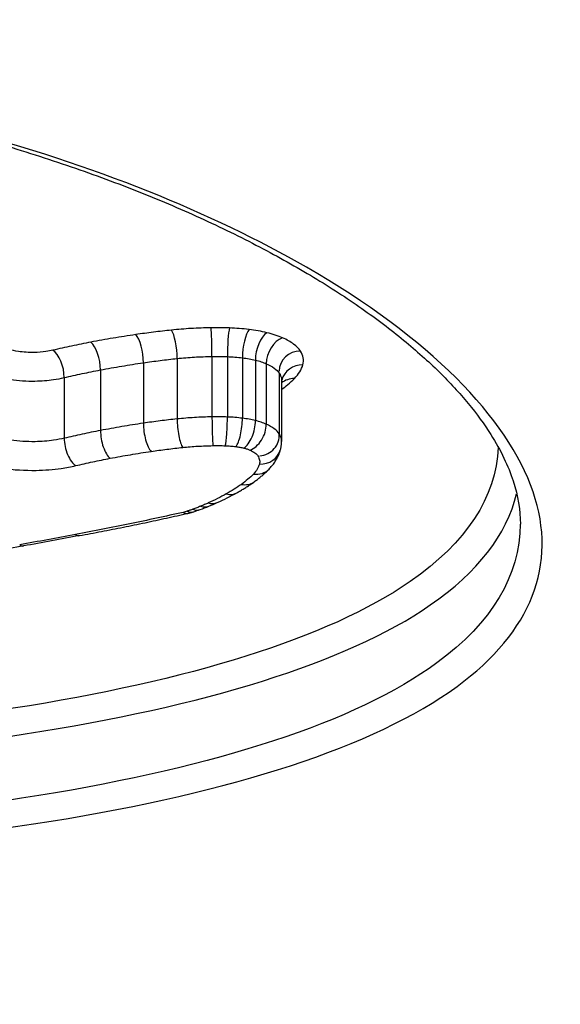
# Model space of a CAD drawing. Units: millimetres. Extents: x -4311 to 4366, y -5040 to 2425.
# Drawn here: x -1151 to -1148, y 322 to 326 of the extents above; entities that cross this region are included whole.
import ezdxf

# ---------------------------------------------------------------- set-up
doc = ezdxf.new("R2010")
doc.units = ezdxf.units.MM
doc.header["$LTSCALE"] = 45
doc.layers.add('SW_Toestellen', color=2, linetype='Continuous')

msp = doc.modelspace()

# ---------------------------------------------------------------- linework, layer by layer
at = {"layer": 'SW_Toestellen'}
for p, q in [((-1150.2431, 324.641), (-1150.2431, 324.365)), ((-1150.0838, 324.6504), (-1150.0838, 324.3745)), ((-1150.0134, 324.6497), (-1150.0134, 324.3738)), ((-1149.9447, 324.6442), (-1149.9447, 324.3683)), ((-1149.8854, 324.6336), (-1149.8854, 324.3576)), ((-1150.5934, 324.5889), (-1150.5934, 324.3124)), ((-1150.3972, 324.6217), (-1150.3972, 324.3456)), ((-1149.8356, 324.6174), (-1149.8356, 324.3412)), ((-1150.7589, 324.5538), (-1150.7589, 324.277)), ((-1149.7764, 324.5737), (-1149.7764, 324.2971)), ((-1149.7658, 324.5393), (-1149.7658, 324.2624))]:
    msp.add_line(p, q, dxfattribs=at)
for centre, major_axis, ratio, start_param, end_param in [((-1150.2176, 354.9994), (2.7725, -33.3999), 0.031537, 6.280567, 7.768712), ((-1150.2687, 324.6789), (0.0104, -0.0995), 0.234931, 1.15547, 2.723434), ((-1150.088, 324.6897), (0.0016, -0.1), 0.038176, 1.166924, 2.734695), ((-1150.0041, 324.6888), (-0.0037, -0.0999), 0.085489, 3.549693, 5.117485), ((-1149.9146, 324.6817), (-0.0124, -0.0992), 0.276449, 3.56506, 5.1331), ((-1150.4323, 324.6583), (0.0146, -0.0989), 0.322911, 1.14494, 2.713079), ((-1149.833, 324.667), (-0.0235, -0.0972), 0.481442, 3.607665, 5.176262), ((-1149.7613, 324.6435), (-0.04, -0.0917), 0.683842, 3.709112, 5.278553), ((-1150.811, 324.5867), (0.023, -0.0973), 0.479647, 1.114782, 2.683369), ((-1150.6372, 324.6238), (0.0187, -0.0982), 0.40341, 1.131964, 2.700312), ((-1149.6793, 324.5829), (-0.0976, 0), 0.944259, 4.712389, 6.283017), ((-1149.6683, 324.5204), (-0.0995, 0), 0.927817, 4.712389, 6.039882), ((-1149.7072, 324.457), (-0.0947, 0), 0.977586, 4.712389, 5.387442), ((-1150.2173, 324.3271), (0.0103, -0.0995), 0.237515, 4.297176, 5.870775), ((-1150.0796, 324.3353), (0.0016, -0.1), 0.038622, 4.30852, 5.882314), ((-1150.0228, 324.3347), (-0.0037, -0.0999), 0.086481, 0.402103, 1.975876), ((-1149.975, 324.3309), (-0.0123, -0.0992), 0.279416, 0.417834, 1.991357), ((-1150.3618, 324.309), (0.0145, -0.0989), 0.326261, 4.286731, 5.860154), ((-1149.9381, 324.3243), (-0.0235, -0.0972), 0.485666, 0.461372, 2.034336), ((-1149.9103, 324.3152), (-0.0399, -0.0917), 0.687775, 0.564722, 2.136848), ((-1150.7065, 324.2442), (0.023, -0.0973), 0.483854, 4.256726, 5.829701), ((-1150.5492, 324.2776), (0.0186, -0.0982), 0.407294, 4.27384, 5.847054), ((-1149.8737, 324.2881), (0.0972, 0.009), 0.944423, 4.712225, 6.283185), ((-1149.8673, 324.2512), (0.0966, -0.0258), 0.918544, 4.953202, 6.283185), ((-1149.8948, 324.2057), (0.0719, -0.0695), 0.867919, 5.410172, 6.283185), ((-1149.9495, 324.159), (0.0584, -0.0812), 0.82018, 5.563311, 6.283185), ((-1151.2302, 324.5504), (1.5623, -0.1465), 0.46061, 5.601461, 5.692397), ((-1150.019, 324.1152), (0.0487, -0.0873), 0.770206, 5.656706, 6.283185), ((-1150.7613, 324.3085), (0.9373, -0.0629), 0.461321, 5.470398, 5.529251), ((-1150.1359, 324.0592), (0.038, -0.0925), 0.690599, 5.746577, 6.283185), ((-1150.1007, 324.0743), (0.0411, -0.0912), 0.716826, 5.722326, 6.283185), ((-1151.0973, 324.4569), (1.389, -0.0964), 0.448654, 5.546115, 5.586663), ((-1150.2161, 324.0316), (0.0221, -0.0975), 0.488128, 5.848372, 6.282773), ((-1150.1975, 324.0366), (0.0308, -0.0952), 0.613587, 5.798328, 6.283185), ((-1150.1719, 324.0454), (0.0338, -0.0941), 0.648712, 5.777436, 6.283185), ((-1150.6719, 324.2516), (0.8085, -0.0433), 0.456065, 5.411425, 5.457686), ((-1125.9498, 326.6197), (57.3397, 9.8551), 0.02744, 2.01218, 2.017116), ((-1150.7075, 323.9306), (0.0182, -0.0983), 0.427005, 5.873862, 6.283185), ((-1150.7075, 323.9306), (0.0182, -0.0983), 0.427005, 0, 0.000114), ((-1126.1053, 327.163), (57.1612, 10.069), 0.018761, 2.017021, 2.021969), ((-1150.9626, 323.8833), (0.0182, -0.0983), 0.431469, 5.877312, 6.283185), ((-1154.1737, 323.0049), (-15, 0), 0.938958, 0, 3.141593)]:
    msp.add_ellipse(centre, major_axis=major_axis, ratio=ratio, start_param=start_param, end_param=end_param, dxfattribs=at)
for points, knots in [([(-1153.7627, 322.326), (-1152.7192, 322.326), (-1151.678, 322.3896), (-1149.9962, 322.6612), (-1149.3431, 322.866), (-1148.6241, 323.3924), (-1148.5031, 323.6997), (-1148.7324, 324.3721), (-1149.0942, 324.7369), (-1150.0819, 325.3052), (-1150.6257, 325.5252), (-1151.7124, 325.8151), (-1152.2259, 325.908), (-1153.0873, 325.9921), (-1153.425, 326.0086), (-1153.7627, 326.0086)], [-1.627453, -1.627453, -1.627453, -1.627453, -1.314426, -1.314426, -1.015302, -1.015302, -0.747997, -0.747997, -0.474083, -0.474083, -0.263379, -0.263379, -0.1013, -0.1013, 0, 0, 0, 0]), ([(-1153.7627, 325.9954), (-1153.6283, 325.9954), (-1153.494, 325.9928), (-1153.2262, 325.9824), (-1153.0927, 325.9746), (-1152.8273, 325.9539), (-1152.6955, 325.941), (-1152.4343, 325.9102), (-1152.3049, 325.8923), (-1152.0495, 325.8518), (-1151.9234, 325.8292), (-1151.6754, 325.7795), (-1151.5534, 325.7523), (-1151.3142, 325.6939), (-1151.1971, 325.6626), (-1150.9683, 325.596), (-1150.8567, 325.5608), (-1150.6399, 325.487), (-1150.5346, 325.4484), (-1150.331, 325.368), (-1150.2327, 325.3264), (-1150.0437, 325.2404), (-1149.953, 325.1962), (-1149.7799, 325.1056), (-1149.6974, 325.0593), (-1149.5417, 324.9655), (-1149.4684, 324.9178), (-1149.3312, 324.8219), (-1149.2673, 324.7735), (-1149.1493, 324.6767), (-1149.0951, 324.6281), (-1148.9967, 324.5315), (-1148.9524, 324.4834), (-1148.8738, 324.388), (-1148.8394, 324.3408), (-1148.7637, 324.2212), (-1148.7297, 324.1501), (-1148.6852, 324.0134), (-1148.6745, 323.9479), (-1148.6745, 323.885)], [0, 0, 0, 0, 0.0406861, 0.0406861, 0.0813722, 0.0813722, 0.1220583, 0.1220583, 0.1627444, 0.1627444, 0.2034305, 0.2034305, 0.2441166, 0.2441166, 0.2848027, 0.2848027, 0.3254888, 0.3254888, 0.3661749, 0.3661749, 0.406861, 0.406861, 0.4475471, 0.4475471, 0.4881848, 0.4881848, 0.5286366, 0.5286366, 0.5688835, 0.5688835, 0.6089232, 0.6089232, 0.6487953, 0.6487953, 0.688637, 0.688637, 0.7511795, 0.7511795, 0.813722, 0.813722, 0.813722, 0.813722]), ([(-1150.2687, 324.7707), (-1150.2964, 324.7679), (-1150.3239, 324.7647), (-1150.3785, 324.7579), (-1150.4055, 324.7542), (-1150.4323, 324.7502)], [0, 0, 0, 0, 0.00859339, 0.00859339, 0.01718427, 0.01718427, 0.01718427, 0.01718427]), ([(-1150.088, 324.7815), (-1150.1185, 324.781), (-1150.1489, 324.7799), (-1150.2093, 324.7763), (-1150.2392, 324.7738), (-1150.2687, 324.7707)], [0, 0, 0, 0, 0.00915769, 0.00915769, 0.01831308, 0.01831308, 0.01831308, 0.01831308]), ([(-1150.0041, 324.7807), (-1150.0181, 324.7812), (-1150.032, 324.7815), (-1150.06, 324.7818), (-1150.074, 324.7817), (-1150.088, 324.7815)], [0, 0, 0, 0, 0.004196853, 0.004196853, 0.008393706, 0.008393706, 0.008393706, 0.008393706]), ([(-1149.9146, 324.7735), (-1149.9291, 324.7753), (-1149.9439, 324.7768), (-1149.9738, 324.7792), (-1149.9889, 324.7801), (-1150.0041, 324.7807)], [0, 0, 0, 0, 0.004575255, 0.004575255, 0.009150511, 0.009150511, 0.009150511, 0.009150511]), ([(-1149.833, 324.7589), (-1149.8458, 324.762), (-1149.859, 324.7647), (-1149.8863, 324.7696), (-1149.9003, 324.7718), (-1149.9146, 324.7735)], [0, 0, 0, 0, 0.004494822, 0.004494822, 0.008989645, 0.008989645, 0.008989645, 0.008989645]), ([(-1150.4323, 324.7502), (-1150.4672, 324.7451), (-1150.5017, 324.7397), (-1150.57, 324.7282), (-1150.6038, 324.7222), (-1150.6372, 324.7158)], [0, 0, 0, 0, 0.01115731, 0.01115731, 0.02231056, 0.02231056, 0.02231056, 0.02231056]), ([(-1149.7613, 324.7355), (-1149.7717, 324.74), (-1149.783, 324.7443), (-1149.807, 324.7521), (-1149.8197, 324.7557), (-1149.833, 324.7589)], [0, 0, 0, 0, 0.004685814, 0.004685814, 0.009371629, 0.009371629, 0.009371629, 0.009371629]), ([(-1149.6793, 324.675), (-1149.6862, 324.6862), (-1149.6968, 324.697), (-1149.7244, 324.7173), (-1149.7415, 324.7269), (-1149.7613, 324.7355)], [0, 0, 0, 0, 0.0088731, 0.0088731, 0.01774969, 0.01774969, 0.01774969, 0.01774969]), ([(-1150.811, 324.6789), (-1150.8209, 324.6766), (-1150.8315, 324.6746), (-1150.8599, 324.6705), (-1150.8784, 324.6691), (-1150.9213, 324.6684), (-1150.9457, 324.6699), (-1150.999, 324.6776), (-1151.0264, 324.6853), (-1151.0464, 324.6953)], [0, 0, 0, 0, 0.00349597, 0.00349597, 0.00908953, 0.00908953, 0.01636116, 0.01636116, 0.02616071, 0.02616071, 0.02616071, 0.02616071]), ([(-1150.6372, 324.7158), (-1150.6669, 324.7102), (-1150.6962, 324.7043), (-1150.7542, 324.692), (-1150.7828, 324.6856), (-1150.811, 324.6789)], [0, 0, 0, 0, 0.00990837, 0.00990837, 0.01981268, 0.01981268, 0.01981268, 0.01981268]), ([(-1149.6683, 324.6127), (-1149.6655, 324.6231), (-1149.665, 324.6335), (-1149.6687, 324.6544), (-1149.6728, 324.6648), (-1149.6793, 324.675)], [0, 0, 0, 0, 0.00815973, 0.00815973, 0.01632027, 0.01632027, 0.01632027, 0.01632027]), ([(-1150.3972, 324.6217), (-1150.372, 324.6254), (-1150.3465, 324.6289), (-1150.2951, 324.6353), (-1150.2692, 324.6383), (-1150.2431, 324.641)], [-0.01718427, -0.01718427, -0.01718427, -0.01718427, -0.00859339, -0.00859339, 0, 0, 0, 0]), ([(-1150.2431, 324.641), (-1150.2171, 324.6437), (-1150.1907, 324.6458), (-1150.1375, 324.649), (-1150.1107, 324.65), (-1150.0838, 324.6504)], [-0.01831308, -0.01831308, -0.01831308, -0.01831308, -0.00915769, -0.00915769, 0, 0, 0, 0]), ([(-1150.0838, 324.6504), (-1150.0721, 324.6506), (-1150.0603, 324.6507), (-1150.0369, 324.6504), (-1150.0251, 324.6501), (-1150.0134, 324.6497)], [-0.008393706, -0.008393706, -0.008393706, -0.008393706, -0.004196853, -0.004196853, 0, 0, 0, 0]), ([(-1150.0134, 324.6497), (-1150.0018, 324.6493), (-1149.9902, 324.6486), (-1149.9672, 324.6468), (-1149.9559, 324.6456), (-1149.9447, 324.6442)], [-0.009150511, -0.009150511, -0.009150511, -0.009150511, -0.004575255, -0.004575255, 0, 0, 0, 0]), ([(-1149.9447, 324.6442), (-1149.9343, 324.643), (-1149.9241, 324.6414), (-1149.9043, 324.6379), (-1149.8947, 324.6359), (-1149.8854, 324.6336)], [-0.008989645, -0.008989645, -0.008989645, -0.008989645, -0.004494822, -0.004494822, 0, 0, 0, 0]), ([(-1149.8854, 324.6336), (-1149.8762, 324.6314), (-1149.8673, 324.6289), (-1149.8507, 324.6235), (-1149.8429, 324.6205), (-1149.8356, 324.6174)], [-0.009371629, -0.009371629, -0.009371629, -0.009371629, -0.004685814, -0.004685814, 0, 0, 0, 0]), ([(-1150.7589, 324.5538), (-1150.7321, 324.5601), (-1150.7048, 324.5662), (-1150.6496, 324.5779), (-1150.6217, 324.5835), (-1150.5934, 324.5889)], [-0.01981268, -0.01981268, -0.01981268, -0.01981268, -0.00990837, -0.00990837, 0, 0, 0, 0]), ([(-1150.5934, 324.5889), (-1150.5614, 324.5949), (-1150.529, 324.6007), (-1150.4636, 324.6117), (-1150.4306, 324.6168), (-1150.3972, 324.6217)], [-0.02231056, -0.02231056, -0.02231056, -0.02231056, -0.01115731, -0.01115731, 0, 0, 0, 0]), ([(-1149.8356, 324.6174), (-1149.8213, 324.6111), (-1149.809, 324.6043), (-1149.7891, 324.5896), (-1149.7815, 324.5818), (-1149.7764, 324.5737)], [-0.01774969, -0.01774969, -0.01774969, -0.01774969, -0.0088731, -0.0088731, 0, 0, 0, 0]), ([(-1149.7072, 324.5495), (-1149.6972, 324.5596), (-1149.689, 324.57), (-1149.676, 324.5911), (-1149.6713, 324.6019), (-1149.6683, 324.6127)], [0, 0, 0, 0, 0.00857251, 0.00857251, 0.01714184, 0.01714184, 0.01714184, 0.01714184]), ([(-1151.1253, 324.5794), (-1151.0938, 324.5638), (-1151.051, 324.5518), (-1150.9682, 324.5399), (-1150.9303, 324.5376), (-1150.8638, 324.5387), (-1150.8351, 324.5409), (-1150.7909, 324.5471), (-1150.7745, 324.5502), (-1150.7589, 324.5538)], [-0.02616071, -0.02616071, -0.02616071, -0.02616071, -0.01636116, -0.01636116, -0.00908953, -0.00908953, -0.00349597, -0.00349597, 0, 0, 0, 0]), ([(-1149.7764, 324.5737), (-1149.7714, 324.5656), (-1149.7681, 324.5574), (-1149.7661, 324.5459), (-1149.7658, 324.5426), (-1149.7658, 324.5393)], [-0.01632027, -0.01632027, -0.01632027, -0.01632027, -0.00815973, -0.00815973, -0.00493643, -0.00493643, -0.00493643, -0.00493643]), ([(-1149.7658, 324.4996), (-1149.7558, 324.5068), (-1149.7464, 324.5142), (-1149.7266, 324.5308), (-1149.7165, 324.5401), (-1149.7072, 324.5495)], [0.00147114, 0.00147114, 0.00147114, 0.00147114, 0.00800697, 0.00800697, 0.0160104, 0.0160104, 0.0160104, 0.0160104]), ([(-1149.7649, 324.5465), (-1149.765, 324.5461), (-1149.7651, 324.5457), (-1149.7653, 324.5448), (-1149.7653, 324.5444), (-1149.7655, 324.5434), (-1149.7656, 324.5429), (-1149.7657, 324.5419), (-1149.7657, 324.5414), (-1149.7658, 324.5404), (-1149.7658, 324.5398), (-1149.7658, 324.5393)], [0, 0, 0, 0, 0.000987285, 0.000987285, 0.001974571, 0.001974571, 0.002961856, 0.002961856, 0.003949141, 0.003949141, 0.004936427, 0.004936427, 0.004936427, 0.004936427]), ([(-1150.2431, 324.365), (-1150.2692, 324.3623), (-1150.2951, 324.3593), (-1150.3465, 324.3528), (-1150.372, 324.3493), (-1150.3972, 324.3456)], [0, 0, 0, 0, 0.00759272, 0.00759272, 0.01518464, 0.01518464, 0.01518464, 0.01518464]), ([(-1150.0838, 324.3745), (-1150.1107, 324.3741), (-1150.1375, 324.3731), (-1150.1907, 324.3699), (-1150.2171, 324.3677), (-1150.2431, 324.365)], [0, 0, 0, 0, 0.00697976, 0.00697976, 0.01395852, 0.01395852, 0.01395852, 0.01395852]), ([(-1150.0134, 324.3738), (-1150.0251, 324.3742), (-1150.0369, 324.3745), (-1150.0603, 324.3748), (-1150.0721, 324.3747), (-1150.0838, 324.3745)], [0, 0, 0, 0, 0.002842971, 0.002842971, 0.005685942, 0.005685942, 0.005685942, 0.005685942]), ([(-1149.9447, 324.3683), (-1149.9559, 324.3697), (-1149.9672, 324.3709), (-1149.9902, 324.3727), (-1150.0018, 324.3734), (-1150.0134, 324.3738)], [0, 0, 0, 0, 0.002443472, 0.002443472, 0.004886944, 0.004886944, 0.004886944, 0.004886944]), ([(-1149.8854, 324.3576), (-1149.8947, 324.3598), (-1149.9043, 324.3619), (-1149.9241, 324.3654), (-1149.9343, 324.367), (-1149.9447, 324.3683)], [0, 0, 0, 0, 0.002036452, 0.002036452, 0.004072903, 0.004072903, 0.004072903, 0.004072903]), ([(-1150.3972, 324.3456), (-1150.4306, 324.3406), (-1150.4636, 324.3354), (-1150.529, 324.3243), (-1150.5614, 324.3185), (-1150.5934, 324.3124)], [0, 0, 0, 0, 0.01022018, 0.01022018, 0.02043913, 0.02043913, 0.02043913, 0.02043913]), ([(-1149.8356, 324.3412), (-1149.8429, 324.3443), (-1149.8507, 324.3473), (-1149.8674, 324.3528), (-1149.8762, 324.3553), (-1149.8854, 324.3576)], [0, 0, 0, 0, 0.001827093, 0.001827093, 0.003654185, 0.003654185, 0.003654185, 0.003654185]), ([(-1149.7764, 324.2971), (-1149.7815, 324.3053), (-1149.7891, 324.3131), (-1149.809, 324.328), (-1149.8213, 324.3349), (-1149.8356, 324.3412)], [0, 0, 0, 0, 0.003984457, 0.003984457, 0.007968913, 0.007968913, 0.007968913, 0.007968913]), ([(-1150.7589, 324.277), (-1150.7743, 324.2734), (-1150.7906, 324.2703), (-1150.8347, 324.264), (-1150.8633, 324.2618), (-1150.9298, 324.2606), (-1150.9677, 324.2629), (-1151.051, 324.2749), (-1151.094, 324.2871), (-1151.1253, 324.3029)], [0, 0, 0, 0, 0.00736651, 0.00736651, 0.01915293, 0.01915293, 0.03447528, 0.03447528, 0.05545613, 0.05545613, 0.05545613, 0.05545613]), ([(-1150.5934, 324.3124), (-1150.6217, 324.307), (-1150.6496, 324.3013), (-1150.7048, 324.2895), (-1150.7321, 324.2834), (-1150.7589, 324.277)], [0, 0, 0, 0, 0.0089874, 0.0089874, 0.01797355, 0.01797355, 0.01797355, 0.01797355]), ([(-1149.7658, 324.2624), (-1149.7658, 324.2657), (-1149.7661, 324.269), (-1149.7681, 324.2806), (-1149.7714, 324.289), (-1149.7764, 324.2971)], [0.002916905, 0.002916905, 0.002916905, 0.002916905, 0.004821854, 0.004821854, 0.009643709, 0.009643709, 0.009643709, 0.009643709]), ([(-1148.7755, 324.2354), (-1148.785, 324.0086), (-1148.9218, 323.7998), (-1149.5569, 323.3608), (-1150.197, 323.168), (-1151.6601, 322.9391), (-1152.4351, 322.8806), (-1153.2304, 322.8628)], [0.7853728, 0.7853728, 0.7853728, 0.7853728, 0.9783376, 0.9783376, 1.2641283, 1.2641283, 1.5041235, 1.5041235, 1.5041235, 1.5041235]), ([(-1150.3618, 324.2169), (-1150.3382, 324.2204), (-1150.3143, 324.2236), (-1150.2661, 324.2297), (-1150.2418, 324.2324), (-1150.2173, 324.235)], [-0.01518464, -0.01518464, -0.01518464, -0.01518464, -0.00759272, -0.00759272, 0, 0, 0, 0]), ([(-1150.2173, 324.235), (-1150.1949, 324.2373), (-1150.1721, 324.2392), (-1150.1261, 324.2419), (-1150.1029, 324.2428), (-1150.0796, 324.2432)], [-0.01395852, -0.01395852, -0.01395852, -0.01395852, -0.00697976, -0.00697976, 0, 0, 0, 0]), ([(-1150.0796, 324.2432), (-1150.0702, 324.2434), (-1150.0607, 324.2434), (-1150.0417, 324.2432), (-1150.0323, 324.243), (-1150.0228, 324.2426)], [-0.005685942, -0.005685942, -0.005685942, -0.005685942, -0.002842971, -0.002842971, 0, 0, 0, 0]), ([(-1150.0228, 324.2426), (-1150.0147, 324.2423), (-1150.0067, 324.2419), (-1149.9907, 324.2406), (-1149.9828, 324.2398), (-1149.975, 324.2388)], [-0.004886944, -0.004886944, -0.004886944, -0.004886944, -0.002443472, -0.002443472, 0, 0, 0, 0]), ([(-1149.975, 324.2388), (-1149.9686, 324.238), (-1149.9622, 324.2371), (-1149.9499, 324.2348), (-1149.9439, 324.2336), (-1149.9381, 324.2322)], [-0.004072903, -0.004072903, -0.004072903, -0.004072903, -0.002036452, -0.002036452, 0, 0, 0, 0]), ([(-1149.9381, 324.2322), (-1149.933, 324.2309), (-1149.928, 324.2295), (-1149.9187, 324.2265), (-1149.9143, 324.2248), (-1149.9103, 324.223)], [-0.003654185, -0.003654185, -0.003654185, -0.003654185, -0.001827093, -0.001827093, 0, 0, 0, 0]), ([(-1149.8229, 324.1362), (-1149.8183, 324.141), (-1149.8138, 324.146), (-1149.8053, 324.1564), (-1149.8012, 324.1619), (-1149.7935, 324.1733), (-1149.7899, 324.1792), (-1149.7832, 324.1916), (-1149.7802, 324.198), (-1149.7749, 324.2114), (-1149.7726, 324.2183), (-1149.7707, 324.2254)], [0, 0, 0, 0, 0.00244909, 0.00244909, 0.00489818, 0.00489818, 0.00734728, 0.00734728, 0.00979637, 0.00979637, 0.01224546, 0.01224546, 0.01224546, 0.01224546]), ([(-1149.7707, 324.2254), (-1149.77, 324.2277), (-1149.7695, 324.2301), (-1149.7684, 324.235), (-1149.768, 324.2374), (-1149.7672, 324.2423), (-1149.7668, 324.2448), (-1149.7663, 324.2498), (-1149.7661, 324.2523), (-1149.7658, 324.2574), (-1149.7658, 324.2599), (-1149.7658, 324.2624)], [0, 0, 0, 0, 0.000583381, 0.000583381, 0.001166762, 0.001166762, 0.001750143, 0.001750143, 0.002333524, 0.002333524, 0.002916905, 0.002916905, 0.002916905, 0.002916905]), ([(-1151.2046, 324.187), (-1151.1619, 324.1655), (-1151.1035, 324.149), (-1150.9902, 324.1326), (-1150.9387, 324.1295), (-1150.8484, 324.1311), (-1150.8095, 324.1341), (-1150.7496, 324.1427), (-1150.7275, 324.1469), (-1150.7065, 324.1518)], [-0.05545613, -0.05545613, -0.05545613, -0.05545613, -0.03447528, -0.03447528, -0.01915293, -0.01915293, -0.00736651, -0.00736651, 0, 0, 0, 0]), ([(-1150.7065, 324.1518), (-1150.681, 324.1578), (-1150.6551, 324.1637), (-1150.6027, 324.1748), (-1150.5761, 324.1802), (-1150.5492, 324.1853)], [-0.01797355, -0.01797355, -0.01797355, -0.01797355, -0.0089874, -0.0089874, 0, 0, 0, 0]), ([(-1150.5492, 324.1853), (-1150.5187, 324.1911), (-1150.4878, 324.1967), (-1150.4253, 324.2072), (-1150.3937, 324.2122), (-1150.3618, 324.2169)], [-0.02043913, -0.02043913, -0.02043913, -0.02043913, -0.01022018, -0.01022018, 0, 0, 0, 0]), ([(-1149.9103, 324.223), (-1149.9014, 324.2192), (-1149.8938, 324.2149), (-1149.8815, 324.2057), (-1149.8768, 324.2009), (-1149.8737, 324.1959)], [-0.007968913, -0.007968913, -0.007968913, -0.007968913, -0.003984457, -0.003984457, 0, 0, 0, 0]), ([(-1149.8737, 324.1959), (-1149.8699, 324.1898), (-1149.8675, 324.1836), (-1149.8653, 324.1712), (-1149.8656, 324.165), (-1149.8673, 324.1589)], [-0.009643709, -0.009643709, -0.009643709, -0.009643709, -0.004821854, -0.004821854, 0, 0, 0, 0]), ([(-1149.8673, 324.1589), (-1149.8694, 324.1511), (-1149.8727, 324.1433), (-1149.8819, 324.1281), (-1149.8878, 324.1206), (-1149.8948, 324.1132)], [-0.01224546, -0.01224546, -0.01224546, -0.01224546, -0.00612354, -0.00612354, 0, 0, 0, 0]), ([(-1149.8911, 324.0778), (-1149.8861, 324.0814), (-1149.8812, 324.0851), (-1149.8715, 324.0925), (-1149.8668, 324.0963), (-1149.8575, 324.104), (-1149.8529, 324.1078), (-1149.844, 324.1157), (-1149.8396, 324.1198), (-1149.8311, 324.1279), (-1149.8269, 324.132), (-1149.8229, 324.1362)], [0, 0, 0, 0, 0.00270008, 0.00270008, 0.00540017, 0.00540017, 0.00810025, 0.00810025, 0.01080034, 0.01080034, 0.01350042, 0.01350042, 0.01350042, 0.01350042]), ([(-1149.8948, 324.1132), (-1149.9026, 324.1052), (-1149.911, 324.0972), (-1149.9293, 324.0816), (-1149.9391, 324.0739), (-1149.9495, 324.0664)], [-0.01350042, -0.01350042, -0.01350042, -0.01350042, -0.00675084, -0.00675084, 0, 0, 0, 0]), ([(-1149.9495, 324.0664), (-1149.96, 324.0588), (-1149.9711, 324.0513), (-1149.9942, 324.0367), (-1150.0064, 324.0295), (-1150.019, 324.0224)], [-0.01358174, -0.01358174, -0.01358174, -0.01358174, -0.00679147, -0.00679147, 0, 0, 0, 0]), ([(-1149.9703, 324.0278), (-1149.9646, 324.031), (-1149.9591, 324.0342), (-1149.9481, 324.0406), (-1149.9426, 324.0439), (-1149.9319, 324.0504), (-1149.9267, 324.0538), (-1149.9163, 324.0605), (-1149.9111, 324.0639), (-1149.901, 324.0708), (-1149.896, 324.0743), (-1149.8911, 324.0778)], [0, 0, 0, 0, 0.00271635, 0.00271635, 0.0054327, 0.0054327, 0.00814904, 0.00814904, 0.01086539, 0.01086539, 0.01358174, 0.01358174, 0.01358174, 0.01358174]), ([(-1153.2686, 322.7431), (-1152.4405, 322.7597), (-1151.6321, 322.8189), (-1150.126, 323.0527), (-1149.4729, 323.2483), (-1148.8696, 323.665), (-1148.7367, 323.8371), (-1148.6919, 324.0238)], [-1.5089311, -1.5089311, -1.5089311, -1.5089311, -1.2641283, -1.2641283, -0.9783376, -0.9783376, -0.8184568, -0.8184568, -0.8184568, -0.8184568]), ([(-1150.019, 324.0224), (-1150.0317, 324.0153), (-1150.0448, 324.0084), (-1150.0721, 323.9947), (-1150.0862, 323.988), (-1150.1007, 323.9815)], [-0.01368545, -0.01368545, -0.01368545, -0.01368545, -0.00684331, -0.00684331, 0, 0, 0, 0]), ([(-1150.1359, 323.9663), (-1150.1417, 323.9639), (-1150.1476, 323.9615), (-1150.1596, 323.9569), (-1150.1657, 323.9546), (-1150.1719, 323.9524)], [-0.005187237, -0.005187237, -0.005187237, -0.005187237, -0.002593619, -0.002593619, 0, 0, 0, 0]), ([(-1150.1007, 323.9815), (-1150.1064, 323.9789), (-1150.1122, 323.9763), (-1150.1239, 323.9712), (-1150.1299, 323.9687), (-1150.1359, 323.9663)], [-0.005404205, -0.005404205, -0.005404205, -0.005404205, -0.002702103, -0.002702103, 0, 0, 0, 0]), ([(-1150.2161, 323.9386), (-1150.2962, 323.9204), (-1150.3772, 323.9028), (-1150.5411, 323.8691), (-1150.6239, 323.8528), (-1150.7075, 323.8373)], [-0.05646073, -0.05646073, -0.05646073, -0.05646073, -0.02823181, -0.02823181, -0.000006, -0.000006, -0.000006, -0.000006]), ([(-1150.6893, 323.8323), (-1150.6556, 323.8385), (-1150.622, 323.8449), (-1150.5552, 323.8578), (-1150.5219, 323.8644), (-1150.4555, 323.8777), (-1150.4225, 323.8845), (-1150.3567, 323.8983), (-1150.324, 323.9053), (-1150.2588, 323.9195), (-1150.2263, 323.9267), (-1150.194, 323.934)], [0.00000359, 0.00000359, 0.00000359, 0.00000359, 0.01129502, 0.01129502, 0.02258645, 0.02258645, 0.03387787, 0.03387787, 0.0451693, 0.0451693, 0.05645844, 0.05645844, 0.05645844, 0.05645844]), ([(-1150.1975, 323.9436), (-1150.2004, 323.9427), (-1150.2034, 323.9418), (-1150.2095, 323.9401), (-1150.2127, 323.9393), (-1150.216, 323.9386), (-1150.216, 323.9386), (-1150.2161, 323.9386), (-1150.2161, 323.9386)], [-0.002305839, -0.002305839, -0.002305839, -0.002305839, -0.001152919, -0.001152919, 0, 0, 0, 0.000013227, 0.000013227, 0.000013227, 0.000013227]), ([(-1150.1719, 323.9524), (-1150.176, 323.9509), (-1150.1802, 323.9494), (-1150.1888, 323.9465), (-1150.1931, 323.9451), (-1150.1975, 323.9436)], [-0.003490174, -0.003490174, -0.003490174, -0.003490174, -0.001745087, -0.001745087, 0, 0, 0, 0]), ([(-1150.194, 323.934), (-1150.1922, 323.9345), (-1150.1903, 323.9349), (-1150.1867, 323.9358), (-1150.1848, 323.9362), (-1150.1812, 323.9372), (-1150.1794, 323.9377), (-1150.1757, 323.9387), (-1150.1739, 323.9392), (-1150.1703, 323.9403), (-1150.1685, 323.9409), (-1150.1667, 323.9415)], [-0.000005857, -0.000005857, -0.000005857, -0.000005857, 0.000456482, 0.000456482, 0.000918821, 0.000918821, 0.00138116, 0.00138116, 0.0018435, 0.0018435, 0.002305839, 0.002305839, 0.002305839, 0.002305839]), ([(-1148.675, 323.8853), (-1148.6757, 323.6509), (-1148.8049, 323.4347), (-1149.4282, 322.9781), (-1150.0687, 322.7763), (-1151.718, 322.5081), (-1152.7393, 322.4449), (-1153.7627, 322.4449)], [0.813722, 0.813722, 0.813722, 0.813722, 1.0153022, 1.0153022, 1.3144261, 1.3144261, 1.6274534, 1.6274534, 1.6274534, 1.6274534]), ([(-1150.7075, 323.8373), (-1150.7501, 323.8294), (-1150.7926, 323.8215), (-1150.8776, 323.8057), (-1150.9201, 323.7978), (-1150.9626, 323.7899)], [-0.0287211, -0.0287211, -0.0287211, -0.0287211, -0.01436051, -0.01436051, 0, 0, 0, 0])]:
    msp.add_open_spline(points, degree=3, knots=knots, dxfattribs=at)

doc.saveas('drawing.dxf')
